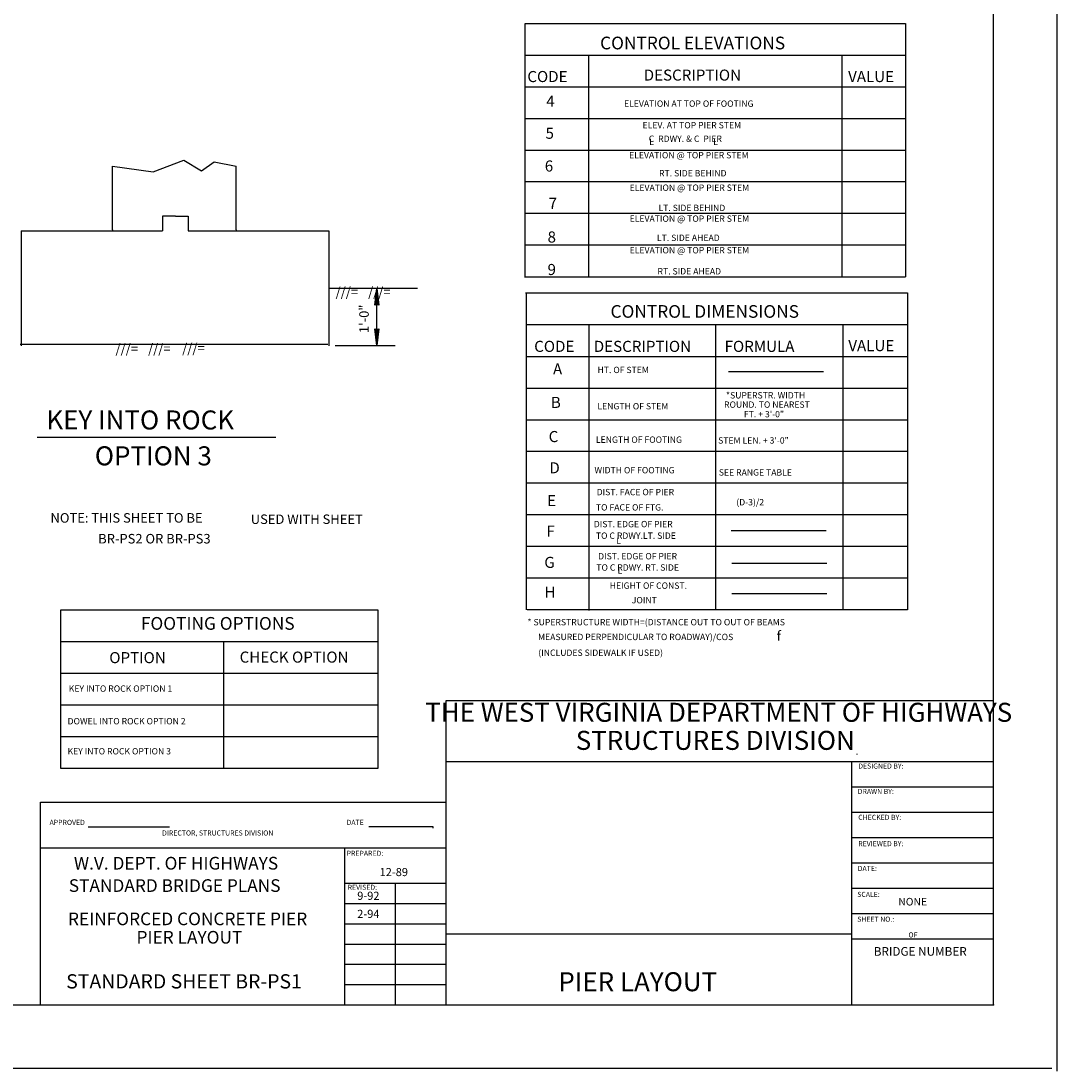
# Model space of a CAD drawing. Extents: x 1.6 to 19.9, y 2.8 to 9.5.
# Drawn here: x 18.6 to 19.9, y 7.3 to 8.6 of the extents above; entities that cross this region are included whole.
import ezdxf
from ezdxf.enums import TextEntityAlignment as Align

# ---------------------------------------------------------------- set-up
doc = ezdxf.new("R2010")
doc.units = 0
doc.header["$MEASUREMENT"] = 0
doc.linetypes.add('DOT', pattern=[0.25, 0, -0.25])
doc.layers.add('1', color=7, linetype='CONTINUOUS')
doc.layers.add('5', color=7, linetype='CONTINUOUS')
doc.styles.add('GREEKC', font='GREEKC', dxfattribs={"height": 0.2})
doc.styles.add('ROMANT', font='ROMANT', dxfattribs={"height": 0.2})
doc.styles.add('TXT', font='TXT', dxfattribs={"height": 0.2})

msp = doc.modelspace()

# ---------------------------------------------------------------- linework, layer by layer
at = {"layer": '1', "color": 1, "linetype": 'CONTINUOUS'}
for p, q in [((19.901167, 7.2855), (19.901167, 9.543917)), ((19.823, 7.367), (19.823, 9.467)), ((19.148, 7.367), (19.148, 7.742)), ((19.148, 7.742), (19.823, 7.742)), ((19.148, 7.667), (19.823, 7.667)), ((19.648, 7.667), (19.648, 7.367)), ((19.648, 7.63575), (19.823, 7.63575)), ((18.648, 7.367), (18.648, 7.617)), ((18.648, 7.617), (19.148, 7.617)), ((19.648, 7.6045), (19.823, 7.6045)), ((19.648, 7.57325), (19.823, 7.57325)), ((18.648, 7.56075), (19.148, 7.56075)), ((19.023, 7.56075), (19.023, 7.367)), ((19.648, 7.542), (19.823, 7.542)), ((19.023, 7.517), (19.148, 7.517)), ((19.0855, 7.517583), (19.0855, 7.367)), ((19.648, 7.51075), (19.823, 7.51075)), ((19.023, 7.492), (19.148, 7.492)), ((19.648, 7.4795), (19.823, 7.4795)), ((19.023, 7.467), (19.148, 7.467)), ((19.023, 7.442), (19.148, 7.442)), ((19.148, 7.4545), (19.648, 7.4545)), ((19.648, 7.44825), (19.823, 7.44825)), ((19.023, 7.417), (19.148, 7.417)), ((19.023, 7.392), (19.148, 7.392)), ((16.423, 7.367), (19.823, 7.367)), ((16.423, 7.367), (19.148, 7.367)), ((16.26675, 7.288833), (19.894917, 7.288833))]:
    msp.add_line(p, q, dxfattribs=at)
at = {"layer": '1', "color": 253, "linetype": 'CONTINUOUS'}
for p, q in [((19.245667, 8.576667), (19.714417, 8.576667)), ((19.245667, 8.26375), (19.245667, 8.576667)), ((19.714417, 8.576667), (19.714417, 8.26425)), ((19.245667, 8.537583), (19.714417, 8.537583)), ((19.323833, 8.26375), (19.323833, 8.537583)), ((19.636333, 8.26375), (19.636333, 8.537583)), ((19.245667, 8.4985), (19.714417, 8.4985)), ((19.245667, 8.4595), (19.714417, 8.4595)), ((19.245667, 8.420417), (19.714417, 8.420417)), ((19.714417, 8.381333), (19.245667, 8.381333)), ((18.814333, 8.339), (18.798667, 8.339)), ((18.798667, 8.339), (18.798667, 8.321083)), ((18.814333, 8.339), (18.829917, 8.339)), ((18.829917, 8.339), (18.829917, 8.321083)), ((19.714417, 8.34225), (19.245667, 8.34225)), ((18.736833, 8.3225), (18.736833, 8.322)), ((18.889167, 8.3225), (18.889167, 8.322)), ((18.62425, 8.32125), (18.798667, 8.32125)), ((18.62425, 8.321083), (18.62425, 8.2275)), ((18.829917, 8.32125), (19.003917, 8.32125)), ((19.003333, 8.320583), (19.003333, 8.1795)), ((19.714417, 8.30325), (19.245667, 8.30325)), ((19.714417, 8.264167), (19.245667, 8.264167)), ((19.246083, 8.2445), (19.714833, 8.2445)), ((19.247083, 7.854), (19.247083, 8.244667)), ((19.247917, 8.2445), (19.716667, 8.2445)), ((19.716667, 8.2445), (19.716667, 7.854)), ((18.62425, 8.2275), (18.62425, 8.179333)), ((19.247917, 8.205417), (19.716667, 8.205417)), ((19.32425, 7.853083), (19.32425, 8.205333)), ((19.4805, 7.854), (19.4805, 8.20575)), ((19.63775, 7.854), (19.63775, 8.205333)), ((18.623167, 8.181417), (19.00225, 8.181583)), ((19.247917, 8.166333), (19.716667, 8.166333)), ((19.247917, 8.12725), (19.716667, 8.12725)), ((19.247917, 8.08825), (19.716667, 8.08825)), ((19.716667, 8.049083), (19.247917, 8.049083)), ((19.716667, 8.01), (19.247917, 8.01)), ((19.716667, 7.971), (19.247917, 7.971)), ((19.716667, 7.931917), (19.247917, 7.931917)), ((19.716667, 7.892833), (19.247917, 7.892833)), ((19.716667, 7.85375), (19.247917, 7.85375)), ((19.654917, 7.67575), (19.654917, 7.676333))]:
    msp.add_line(p, q, dxfattribs=at)
at = {"layer": '1', "color": 2, "linetype": 'CONTINUOUS'}
for p, q in [((19.060417, 8.229417), (19.062667, 8.250083)), ((19.06075, 8.229833), (19.062417, 8.24525)), ((19.06075, 8.22975), (19.062417, 8.24525)), ((19.060833, 8.22975), (19.062583, 8.24525)), ((19.061, 8.22975), (19.062667, 8.245167)), ((19.061167, 8.22975), (19.062917, 8.245167)), ((19.062167, 8.2375), (19.062667, 8.246667)), ((19.062667, 8.229417), (19.062667, 8.250083)), ((19.062667, 8.250083), (19.065083, 8.229417)), ((19.062667, 8.246667), (19.063083, 8.24475)), ((19.06425, 8.22975), (19.062667, 8.244167)), ((19.063083, 8.24475), (19.062917, 8.24725)), ((19.062917, 8.24725), (19.062917, 8.23075)), ((19.0645, 8.22975), (19.062917, 8.24425)), ((19.06475, 8.229833), (19.063083, 8.24425)), ((19.062, 8.231333), (19.061333, 8.231)), ((19.061667, 8.230333), (19.062167, 8.2375)), ((19.061917, 8.234833), (19.061667, 8.230333)), ((19.062, 8.230583), (19.061917, 8.234833)), ((19.062167, 8.23675), (19.062, 8.230583)), ((19.062167, 8.230917), (19.062, 8.231333)), ((19.062333, 8.23075), (19.062167, 8.23675)), ((19.062417, 8.23075), (19.062333, 8.24)), ((19.062333, 8.24), (19.062667, 8.24)), ((19.062417, 8.23825), (19.062333, 8.23075)), ((19.064, 8.22975), (19.062417, 8.244083)), ((19.062667, 8.24), (19.062417, 8.23825)), ((19.06325, 8.230583), (19.062583, 8.241083)), ((19.062583, 8.241083), (19.063667, 8.230417)), ((19.062917, 8.23075), (19.06325, 8.235667)), ((19.06325, 8.235667), (19.06325, 8.230583)), ((19.062667, 8.2305), (19.060417, 8.229417)), ((19.062583, 8.230917), (19.061083, 8.23)), ((19.061083, 8.23), (19.061417, 8.230417)), ((19.061333, 8.231), (19.06275, 8.23075)), ((19.061417, 8.230417), (19.062167, 8.230917)), ((19.063667, 8.230417), (19.062583, 8.230917)), ((19.065083, 8.229417), (19.062667, 8.2305)), ((19.06275, 8.23075), (19.063667, 8.230333)), ((19.063667, 8.230333), (19.064667, 8.229833)), ((19.062667, 8.179667), (19.060417, 8.200333)), ((19.060417, 8.200333), (19.06275, 8.19925)), ((19.06075, 8.2), (19.062417, 8.1855)), ((19.06175, 8.1995), (19.060833, 8.2)), ((19.061, 8.2), (19.062583, 8.1855)), ((19.061167, 8.2), (19.06275, 8.185583)), ((19.061417, 8.2), (19.063083, 8.185667)), ((19.062667, 8.199), (19.06175, 8.1995)), ((19.063, 8.188583), (19.06175, 8.199333)), ((19.06175, 8.199333), (19.063, 8.198833)), ((19.06225, 8.194167), (19.06225, 8.19925)), ((19.06225, 8.19925), (19.063, 8.188583)), ((19.062583, 8.198917), (19.06225, 8.194167)), ((19.062667, 8.1825), (19.062583, 8.198917)), ((19.062667, 8.200333), (19.062667, 8.179667)), ((19.065083, 8.200333), (19.062667, 8.179667)), ((19.064333, 8.2), (19.062667, 8.1845)), ((19.064167, 8.19875), (19.062667, 8.199)), ((19.06275, 8.19925), (19.065083, 8.200333)), ((19.0645, 8.2), (19.06275, 8.1845)), ((19.064667, 8.2), (19.063, 8.1845)), ((19.063, 8.198833), (19.064417, 8.19975)), ((19.064833, 8.2), (19.063083, 8.1845)), ((19.06475, 8.2), (19.063083, 8.1845)), ((19.063083, 8.198917), (19.063083, 8.18975)), ((19.063083, 8.1915), (19.063083, 8.198917)), ((19.063083, 8.198917), (19.063417, 8.193)), ((19.063833, 8.199417), (19.063333, 8.19225)), ((19.064167, 8.199333), (19.063333, 8.198833)), ((19.063333, 8.198833), (19.0635, 8.198417)), ((19.063417, 8.193), (19.063417, 8.19925)), ((19.063417, 8.19925), (19.063583, 8.194833)), ((19.0635, 8.198417), (19.064167, 8.19875)), ((19.063583, 8.194833), (19.063833, 8.199417)), ((19.064417, 8.19975), (19.064167, 8.199333)), ((19.063333, 8.19225), (19.062917, 8.183083)), ((19.062917, 8.18975), (19.063083, 8.1915))]:
    msp.add_line(p, q, dxfattribs=at)
at = {"layer": '1', "color": 131, "linetype": 'CONTINUOUS'}
for p, q in [((19.062667, 8.179667), (19.062667, 8.250083)), ((18.644167, 8.06675), (18.938, 8.06675))]:
    msp.add_line(p, q, dxfattribs=at)
at = {"layer": '1', "color": 151, "linetype": 'CONTINUOUS'}
for p, q in [((18.67325, 7.853833), (19.063917, 7.853833)), ((18.67325, 7.6585), (18.67325, 7.853833)), ((19.063917, 7.853833), (19.063917, 7.6585)), ((18.67325, 7.81475), (19.063917, 7.81475)), ((18.874167, 7.6585), (18.874167, 7.8145)), ((18.67325, 7.77575), (19.063917, 7.77575)), ((18.67325, 7.736667), (19.063917, 7.736667)), ((19.063917, 7.697583), (18.67325, 7.697583)), ((19.063917, 7.6585), (18.67325, 7.6585))]:
    msp.add_line(p, q, dxfattribs=at)
at = {"layer": '1', "color": 253, "linetype": 'DOT'}
for p, q in [((18.706917, 7.58625), (19.023417, 7.58625)), ((19.053, 7.58675), (19.13175, 7.58675)), ((19.13175, 7.58675), (19.13175, 7.584833))]:
    msp.add_line(p, q, dxfattribs=at)
at = {"layer": '1', "color": 1, "linetype": 'CONTINUOUS'}
msp.add_point((19.823, 7.367), dxfattribs=at)
at = {"layer": '5', "color": 253, "linetype": 'CONTINUOUS'}
for p, q in [((18.736833, 8.3225), (18.736833, 8.400583)), ((18.889167, 8.3225), (18.889167, 8.400583)), ((19.496167, 8.1475), (19.613417, 8.1475)), ((19.499583, 7.951583), (19.61675, 7.951583)), ((19.500167, 7.911583), (19.617417, 7.911583)), ((19.500167, 7.874167), (19.617417, 7.874167))]:
    msp.add_line(p, q, dxfattribs=at)
at = {"layer": '5', "color": 1, "linetype": 'CONTINUOUS'}
msp.add_line((19.003167, 8.25025), (19.113, 8.25025), dxfattribs=at)
at = {"layer": '5', "color": 131, "linetype": 'CONTINUOUS'}
msp.add_line((19.011167, 8.179667), (19.085167, 8.179667), dxfattribs=at)
msp.add_lwpolyline([(18.736833, 8.400583), (18.787083, 8.393833), (18.824667, 8.40825), (18.846667, 8.395), (18.86225, 8.406), (18.889167, 8.400583)], dxfattribs=at)

# ---------------------------------------------------------------- texts
at = {"layer": '1', "color": 91, "linetype": 'CONTINUOUS', "style": 'TXT'}
for s, height, width, p in [('CONTROL ELEVATIONS', 0.015667, 0.99716, (19.337917, 8.54475)), ('CONTROL DIMENSIONS', 0.015583, 1.002695, (19.35075, 8.213917))]:
    msp.add_text(s, height=height, rotation=360, dxfattribs=dict(at, width=width)).set_placement(p)
at = {"layer": '1', "color": 211, "linetype": 'CONTINUOUS', "style": 'TXT'}
for s, height, width, p in [('CODE', 0.013666, 0.999341, (19.24825, 8.504417)), ('DESCRIPTION ', 0.013584, 1.007104, (19.391667, 8.50625)), ('CODE', 0.013667, 0.999305, (19.256667, 8.171833)), ('DESCRIPTION', 0.013667, 1.000329, (19.330167, 8.171833)), ('FORMULA', 0.013667, 1.000366, (19.491417, 8.171833)), ('VALUE', 0.013667, 0.999963, (19.643917, 8.17275))]:
    msp.add_text(s, height=height, rotation=360, dxfattribs=dict(at, width=width)).set_placement(p)
msp.add_text('VALUE', height=0.013666, rotation=360, dxfattribs=at).set_placement((19.643667, 8.504417))
at = {"layer": '1', "color": 253, "linetype": 'CONTINUOUS'}
for s, height, style, width, p in [('4', 0.013666, 'TXT', 1.010427, (19.2715, 8.473917)), ('ELEVATION AT TOP OF FOOTING', 0.007834, 'TXT', 0.997511, (19.367417, 8.473917)), ('ELEV. AT TOP PIER STEM', 0.007834, 'TXT', 0.997447, (19.39025, 8.447333)), ('5', 0.013666, 'TXT', 1.000988, (19.270667, 8.4345)), ('6', 0.013666, 'TXT', 1.001573, (19.26975, 8.394167)), ('A', 0.013667, 'TXT', 0.991512, (19.279917, 8.144)), ('HT. OF STEM ', 0.00775, 'TXT', 1.007161, (19.33475, 8.14575)), ('B', 0.013667, 'TXT', 1.000951, (19.27725, 8.10275)), ('*SUPERSTR. WIDTH', 0.007834, 'TXT', 0.996936, (19.493167, 8.114417)), ('LENGTH OF STEM', 0.00775, 'TXT', 1.008194, (19.334583, 8.101)), ('ROUND. TO NEAREST', 0.00775, 'TXT', 1.007935, (19.49075, 8.103)), ('FT. + 3\'-0"', 0.00775, 'TXT', 1.009097, (19.515167, 8.09125)), ('C', 0.013666, 'TXT', 1.000988, (19.2745, 8.060667)), ('LENGTH OF FOOTING', 0.007834, 'TXT', 0.997766, (19.33275, 8.05975)), ('STEM LEN. + 3\'-0"', 0.007834, 'TXT', 0.997319, (19.483417, 8.058833)), ('D', 0.013584, 'TXT', 1.007104, (19.275417, 8.022167)), ('WIDTH OF FOOTING', 0.007834, 'TXT', 0.996936, (19.331, 8.022167)), ('SEE RANGE TABLE', 0.007834, 'TXT', 0.997, (19.48425, 8.019417)), ('DIST. FACE OF PIER', 0.007834, 'TXT', 0.997638, (19.333667, 7.995167)), ('E', 0.013666, 'TXT', 1.000988, (19.272667, 7.98175)), ('(D-3)/2', 0.007834, 'TXT', 0.997575, (19.505833, 7.982667)), ('TO FACE OF FTG.', 0.007834, 'TXT', 0.997638, (19.33275, 7.976333)), ('DIST. EDGE OF PIER', 0.00775, 'TXT', 1.007677, (19.330167, 7.95575)), ('F', 0.013666, 'TXT', 1.000988, (19.271833, 7.944083)), ('TO C RDWY.LT. SIDE', 0.007834, 'TXT', 0.997575, (19.33275, 7.941417)), ('L', 0.007834, 'TXT', 0.982, (19.357917, 7.935083)), ('DIST. EDGE OF PIER', 0.007834, 'TXT', 0.997638, (19.3355, 7.916083)), ('G', 0.013667, 'TXT', 0.991512, (19.269167, 7.905583)), ('TO C RDWY. RT. SIDE', 0.007834, 'TXT', 0.997192, (19.33325, 7.902167)), ('L', 0.007834, 'TXT', 0.998404, (19.359417, 7.8985)), ('H', 0.013667, 'TXT', 1.000951, (19.269333, 7.869)), ('f ', 0.01175, 'GREEKC', 1.008596, (19.555583, 7.816)), ('W.V. DEPT. OF HIGHWAYS', 0.015667, 'TXT', 0.997415, (18.68925, 7.53375)), ('STANDARD BRIDGE PLANS', 0.015583, 'TXT', 1.002695, (18.682917, 7.50625))]:
    msp.add_text(s, height=height, rotation=360, dxfattribs=dict(at, style=style, width=width)).set_placement(p)
at = {"layer": '1', "color": 91, "linetype": 'CONTINUOUS'}
for s, height, style, width, p in [('OPTION 3', 0.0235, 'TXT', 0.997213, (18.787167, 8.0555)), ('THE WEST VIRGINIA DEPARTMENT OF HIGHWAYS', 0.023417, 'ROMANT', 1.000918, (19.484167, 7.739333))]:
    msp.add_text(s, height=height, rotation=360, dxfattribs=dict(at, style=style, width=width)).set_placement(p, align=Align.TOP_CENTER)
at = {"layer": '1', "color": 110, "linetype": 'CONTINUOUS', "style": 'TXT'}
for s, height, width, p in [('NOTE: THIS SHEET TO BE', 0.01175, 0.997064, (18.660417, 7.96725)), ('USED WITH SHEET', 0.011667, 1.004457, (18.90725, 7.965583)), ('BR-PS2 OR BR-PS3', 0.01175, 0.997362, (18.719167, 7.941583))]:
    msp.add_text(s, height=height, rotation=360, dxfattribs=dict(at, width=width)).set_placement(p, align=Align.MIDDLE_LEFT)
at = {"layer": '1', "color": 253, "linetype": 'CONTINUOUS', "style": 'TXT'}
for s, height, width, p in [('HEIGHT OF CONST.', 0.007834, 0.997192, (19.397417, 7.88275)), ('JOINT', 0.00775, 1.009226, (19.392417, 7.864833))]:
    msp.add_text(s, height=height, rotation=360, dxfattribs=dict(at, width=width)).set_placement(p, align=Align.MIDDLE)
at = {"layer": '1', "color": 91, "linetype": 'CONTINUOUS', "style": 'TXT', "width": 0.997128}
msp.add_text('FOOTING OPTIONS', height=0.015667, rotation=360, dxfattribs=at).set_placement((18.866583, 7.835167), align=Align.MIDDLE)
at = {"layer": '1', "color": 211, "linetype": 'CONTINUOUS', "style": 'TXT'}
for s, width, p in [('OPTION', 0.999451, (18.732917, 7.795)), ('CHECK OPTION', 1.000146, (18.893583, 7.795667))]:
    msp.add_text(s, height=0.013666, rotation=360, dxfattribs=dict(at, width=width)).set_placement(p, align=Align.MIDDLE_LEFT)
at = {"layer": '1', "color": 253, "linetype": 'CONTINUOUS', "style": 'TXT'}
for s, height, width, p in [('KEY INTO ROCK OPTION 1', 0.007834, 0.997319, (18.682917, 7.756833)), ('DOWEL INTO ROCK OPTION 2', 0.007834, 0.997702, (18.6815, 7.716667)), ('KEY INTO ROCK OPTION 3', 0.00775, 1.007613, (18.681417, 7.679583))]:
    msp.add_text(s, height=height, rotation=360, dxfattribs=dict(at, width=width)).set_placement(p, align=Align.MIDDLE_LEFT)
at = {"layer": '1', "color": 91, "linetype": 'CONTINUOUS', "style": 'ROMANT', "width": 1.001025}
msp.add_text('STRUCTURES DIVISION', height=0.023417, rotation=360, dxfattribs=at).set_placement((19.479917, 7.681333), align=Align.CENTER)
at = {"layer": '1', "color": 253, "linetype": 'CONTINUOUS', "style": 'TXT'}
for s, height, width, p in [('DESIGNED BY:', 0.006251, 0.99888, (19.656167, 7.6645)), ('DRAWN BY:', 0.006251, 1.00048, (19.6555, 7.63325)), ('CHECKED BY:', 0.006251, 1.00056, (19.656167, 7.601333)), ('DIRECTOR, STRUCTURES DIVISION', 0.006251, 1.00032, (18.798, 7.582)), ('REVIEWED BY:', 0.006251, 0.9992, (19.656167, 7.568833)), ('PREPARED:', 0.006251, 0.9996, (19.0255, 7.557)), ('DATE:', 0.006251, 1.00128, (19.6555, 7.53825)), ('REVISED:', 0.006251, 1.00032, (19.02675, 7.515083)), ('SCALE:', 0.006251, 1.00056, (19.654917, 7.506333)), ('NONE', 0.009333, 1.003964, (19.7055, 7.498833)), ('SHEET NO.:', 0.006251, 0.9992, (19.654917, 7.47575)), ('OF', 0.006251, 1.007199, (19.718, 7.456333))]:
    msp.add_text(s, height=height, rotation=360, dxfattribs=dict(at, width=width)).set_placement(p, align=Align.TOP_LEFT)
for s, p in [('APPROVED', (18.65925, 7.595083)), ('DATE', (19.025417, 7.595083))]:
    msp.add_text(s, height=0.00625, dxfattribs=at).set_placement(p, align=Align.TOP_LEFT)
at = {"layer": '1', "color": 230, "linetype": 'CONTINUOUS', "style": 'TXT'}
msp.add_text('12-89', height=0.01, rotation=360, dxfattribs=at).set_placement((19.083583, 7.529417), align=Align.MIDDLE)
for s, p in [('9-92', (19.05225, 7.500167)), ('2-94', (19.05225, 7.477917))]:
    msp.add_text(s, height=0.01, dxfattribs=at).set_placement(p, align=Align.MIDDLE)
at = {"layer": '1', "color": 91, "linetype": 'CONTINUOUS', "style": 'TXT'}
for s, height, width, p in [('REINFORCED CONCRETE PIER', 0.015583, 1.002567, (18.682, 7.473)), ('PIER LAYOUT', 0.015583, 1.003369, (18.766417, 7.450333)), ('STANDARD SHEET BR-PS1', 0.017583, 0.99963, (18.67975, 7.396))]:
    msp.add_text(s, height=height, rotation=360, dxfattribs=dict(at, width=width)).set_placement(p, align=Align.MIDDLE_LEFT)
at = {"layer": '1', "color": 253, "linetype": 'CONTINUOUS', "style": 'TXT', "width": 0.995828}
msp.add_text('BRIDGE NUMBER', height=0.010666, rotation=360, dxfattribs=at).set_placement((19.732583, 7.43825), align=Align.TOP_CENTER)
at = {"layer": '1', "color": 2, "linetype": 'CONTINUOUS', "style": 'TXT', "width": 1.001089}
msp.add_text('PIER LAYOUT', height=0.023417, rotation=360, dxfattribs=at).set_placement((19.2865, 7.383833))
at = {"layer": '5', "color": 253, "linetype": 'CONTINUOUS', "style": 'TXT'}
for s, height, width, p in [('C  RDWY. & C  PIER', 0.00775, 1.007806, (19.397917, 8.43075)), ('L', 0.007834, 0.998404, (19.3985, 8.426917)), ('L', 0.007834, 0.982, (19.477417, 8.426917)), ('ELEVATION @ TOP PIER STEM', 0.007834, 0.997638, (19.373667, 8.410417)), ('RT. SIDE BEHIND', 0.007834, 0.997638, (19.410583, 8.388167)), ('ELEVATION @ TOP PIER STEM', 0.007834, 0.997638, (19.374333, 8.370333)), ('7', 0.013667, 1.000951, (19.274417, 8.348083)), ('LT. SIDE BEHIND', 0.00775, 1.009226, (19.409917, 8.3455)), ('ELEVATION @ TOP PIER STEM', 0.007834, 0.997638, (19.374333, 8.332167)), ('8', 0.013666, 1.000988, (19.273167, 8.306667)), ('LT. SIDE AHEAD', 0.007834, 0.997575, (19.408, 8.308583)), ('ELEVATION @ TOP PIER STEM', 0.007834, 0.997638, (19.374333, 8.29325)), ('9', 0.013666, 1.000988, (19.273167, 8.266583)), ('RT. SIDE AHEAD', 0.007834, 0.998277, (19.408667, 8.26725)), ('* SUPERSTRUCTURE WIDTH=(DISTANCE OUT TO OUT OF BEAMS', 0.007833, 0.997383, (19.248417, 7.834833)), ('MEASURED PERPENDICULAR TO ROADWAY)/COS ', 0.007833, 0.997383, (19.261417, 7.816583)), ('(INCLUDES SIDEWALK IF USED)', 0.007834, 0.997383, (19.26175, 7.797167))]:
    msp.add_text(s, height=height, rotation=360, dxfattribs=dict(at, width=width)).set_placement(p)
at = {"layer": '5', "color": 1, "linetype": 'CONTINUOUS', "style": 'TXT'}
for height, width, p in [(0.01175, 0.996426, (19.02575, 8.244333)), (0.01175, 0.996426, (19.065833, 8.244333)), (0.011667, 1.005614, (18.754417, 8.174333)), (0.01175, 0.996426, (18.794583, 8.174417)), (0.011667, 1.005614, (18.836667, 8.174917))]:
    msp.add_text('///=', height=height, rotation=360, dxfattribs=dict(at, width=width)).set_placement(p, align=Align.MIDDLE)
at = {"layer": '5', "color": 110, "linetype": 'CONTINUOUS', "style": 'TXT', "width": 1.001414}
msp.add_text('1\'-0"', height=0.011667, rotation=90, dxfattribs=at).set_placement((19.05275, 8.195))
at = {"layer": '5', "color": 91, "linetype": 'CONTINUOUS', "style": 'TXT', "width": 1.000641}
msp.add_text('KEY INTO ROCK', height=0.023417, rotation=360, dxfattribs=at).set_placement((18.655417, 8.07625))

doc.saveas('drawing.dxf')
